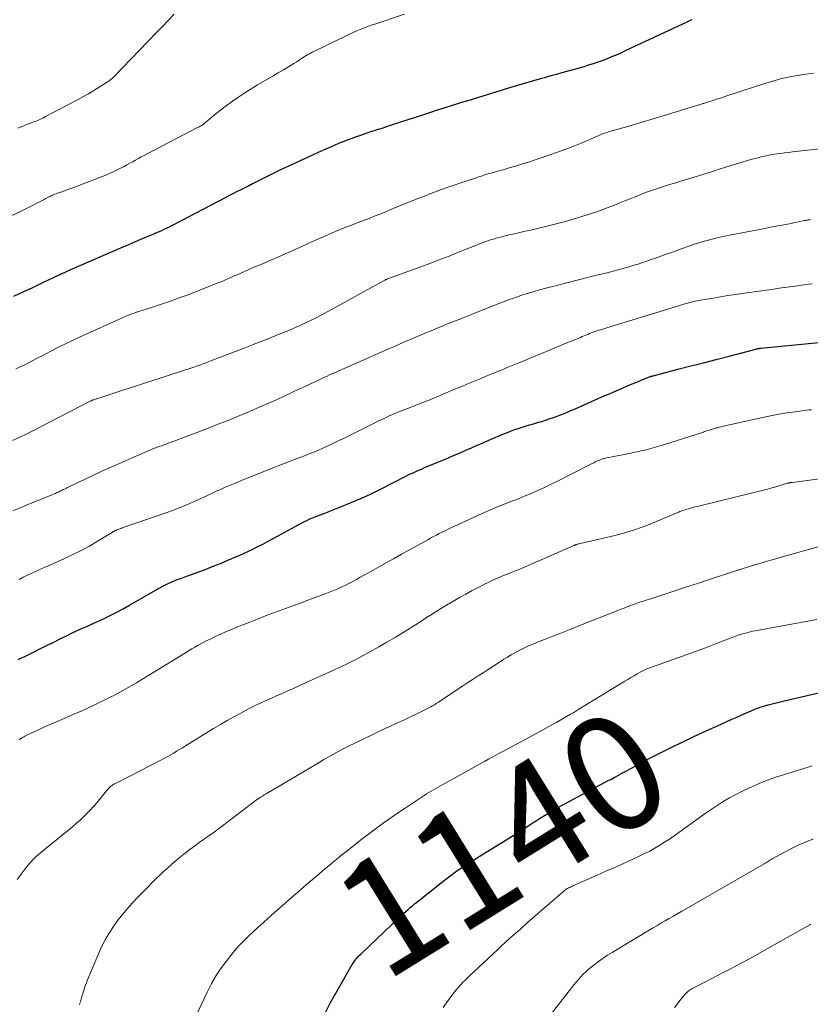
# Model space of a CAD drawing. Units: feet. Extents: x 1925000 to 1930005, y 560000 to 565000.
# Drawn here: x 1925237 to 1925374, y 560326 to 560497 of the extents above; entities that cross this region are included whole.
import ezdxf
from ezdxf.enums import TextEntityAlignment as Align

# ---------------------------------------------------------------- set-up
doc = ezdxf.new("R2010")
doc.units = ezdxf.units.FT
doc.header["$LTSCALE"] = 100
doc.header["$MEASUREMENT"] = 0
for name, color, linetype, lineweight in [('CONTOUR INDEX', 32, 'Continuous', 25), ('CONTOUR INDEX LABEL', 7, 'Continuous', 15), ('CONTOUR INTERMEDIATE', 40, 'Continuous', 15)]:
    doc.layers.add(name, color=color, linetype=linetype, lineweight=lineweight)
doc.styles.add('slant', font='romans.shx', dxfattribs={"oblique": 14.999978})

msp = doc.modelspace()

# ---------------------------------------------------------------- linework, layer by layer
at = {"layer": 'CONTOUR INDEX', "flags": 128}
for points, elevation in [([(1925235.56, 560449.07), (1925237.2, 560449.83), (1925238.84, 560450.6), (1925240.47, 560451.38), (1925243.63, 560452.9), (1925243.68, 560452.92), (1925243.74, 560452.94), (1925243.79, 560452.97), (1925243.84, 560452.99), (1925243.89, 560453.01), (1925243.94, 560453.04), (1925243.99, 560453.06), (1925244.04, 560453.08), (1925244.44, 560453.26), (1925244.69, 560453.37), (1925244.94, 560453.47), (1925245.19, 560453.58), (1925245.44, 560453.69), (1925254.49, 560457.63), (1925255.51, 560458.07), (1925256.54, 560458.51), (1925257.56, 560458.94), (1925258.58, 560459.37), (1925259.73, 560459.85), (1925260.18, 560460.04), (1925260.63, 560460.23), (1925261.08, 560460.44), (1925261.52, 560460.64), (1925261.97, 560460.85), (1925262.41, 560461.06), (1925262.85, 560461.28), (1925263.28, 560461.51), (1925272.37, 560466.24), (1925272.99, 560466.57), (1925273.62, 560466.89), (1925274.24, 560467.21), (1925274.87, 560467.54), (1925275.79, 560468.01), (1925275.96, 560468.09), (1925276.12, 560468.18), (1925276.29, 560468.26), (1925276.45, 560468.35), (1925276.62, 560468.43), (1925276.78, 560468.52), (1925276.94, 560468.6), (1925277.11, 560468.69), (1925278.84, 560469.57), (1925279.88, 560470.09), (1925280.92, 560470.6), (1925281.96, 560471.09), (1925283.01, 560471.58), (1925288.89, 560474.27), (1925289.64, 560474.61), (1925290.4, 560474.94), (1925291.15, 560475.27), (1925291.91, 560475.59), (1925292.67, 560475.9), (1925293.44, 560476.2), (1925294.21, 560476.49), (1925294.98, 560476.77), (1925295.54, 560476.97), (1925296.18, 560477.19), (1925296.83, 560477.41), (1925297.47, 560477.62), (1925298.12, 560477.83), (1925298.77, 560478.04), (1925299.43, 560478.24), (1925300.07, 560478.45), (1925300.72, 560478.66), (1925304.27, 560479.81), (1925305.47, 560480.2), (1925306.67, 560480.59), (1925307.86, 560480.98), (1925309.06, 560481.37), (1925309.28, 560481.44), (1925310.37, 560481.79), (1925311.46, 560482.14), (1925312.56, 560482.48), (1925313.65, 560482.82), (1925314.73, 560483.15), (1925315.29, 560483.32), (1925315.85, 560483.49), (1925316.4, 560483.66), (1925316.96, 560483.83), (1925317.52, 560484), (1925318.07, 560484.17), (1925318.63, 560484.34), (1925319.19, 560484.51), (1925321.6, 560485.25), (1925322.98, 560485.66), (1925324.36, 560486.08), (1925325.75, 560486.48), (1925327.13, 560486.88), (1925327.63, 560487.02), (1925328.77, 560487.34), (1925329.91, 560487.66), (1925331.04, 560487.98), (1925332.18, 560488.3), (1925333.24, 560488.59), (1925333.85, 560488.76), (1925334.46, 560488.93), (1925335.06, 560489.12), (1925335.67, 560489.3), (1925336.27, 560489.5), (1925336.87, 560489.7), (1925337.47, 560489.92), (1925338.06, 560490.14), (1925338.49, 560490.31), (1925339.29, 560490.63), (1925340.08, 560490.96), (1925340.87, 560491.31), (1925341.66, 560491.67), (1925352.45, 560496.74), (1925352.81, 560496.92), (1925353.18, 560497.09)], 1100), ([(1925236.28, 560386.05), (1925236.67, 560386.23), (1925237.05, 560386.42), (1925237.44, 560386.6), (1925238.94, 560387.35), (1925240.08, 560387.91), (1925241.21, 560388.47), (1925242.35, 560389.03), (1925243.48, 560389.59), (1925245.05, 560390.37), (1925245.67, 560390.67), (1925246.3, 560390.97), (1925246.93, 560391.25), (1925247.56, 560391.53), (1925248.19, 560391.81), (1925248.82, 560392.09), (1925249.45, 560392.37), (1925250.08, 560392.66), (1925251.12, 560393.14), (1925252.27, 560393.68), (1925253.4, 560394.25), (1925254.51, 560394.85), (1925255.62, 560395.46), (1925260.63, 560398.35), (1925260.99, 560398.56), (1925261.35, 560398.76), (1925261.72, 560398.95), (1925262.08, 560399.14), (1925262.46, 560399.32), (1925262.83, 560399.49), (1925263.22, 560399.65), (1925263.6, 560399.8), (1925263.95, 560399.93), (1925264.52, 560400.14), (1925265.08, 560400.35), (1925265.65, 560400.55), (1925266.21, 560400.76), (1925267.62, 560401.27), (1925268.89, 560401.74), (1925270.15, 560402.23), (1925271.4, 560402.74), (1925272.65, 560403.27), (1925274.37, 560404.01), (1925275.25, 560404.4), (1925276.13, 560404.8), (1925276.99, 560405.22), (1925277.85, 560405.65), (1925278.71, 560406.09), (1925279.56, 560406.54), (1925280.41, 560406.99), (1925281.26, 560407.45), (1925284.44, 560409.19), (1925284.82, 560409.4), (1925285.2, 560409.61), (1925285.59, 560409.81), (1925285.98, 560410.01), (1925286.37, 560410.2), (1925286.76, 560410.38), (1925287.16, 560410.56), (1925287.57, 560410.72), (1925287.67, 560410.76), (1925288.12, 560410.94), (1925288.57, 560411.12), (1925289.03, 560411.3), (1925289.49, 560411.47), (1925292.38, 560412.59), (1925294.08, 560413.28), (1925295.75, 560413.99), (1925297.41, 560414.76), (1925299.05, 560415.56), (1925301.42, 560416.76), (1925301.86, 560416.99), (1925302.31, 560417.22), (1925302.75, 560417.45), (1925303.19, 560417.68), (1925303.23, 560417.7), (1925303.66, 560417.92), (1925304.08, 560418.13), (1925304.51, 560418.33), (1925304.94, 560418.52), (1925305.37, 560418.72), (1925305.81, 560418.9), (1925306.24, 560419.09), (1925306.68, 560419.28), (1925309.94, 560420.65), (1925310.94, 560421.07), (1925311.94, 560421.5), (1925312.94, 560421.93), (1925313.94, 560422.36), (1925314.93, 560422.79), (1925315.93, 560423.22), (1925316.93, 560423.65), (1925317.93, 560424.08), (1925320.66, 560425.24), (1925321.19, 560425.46), (1925321.72, 560425.67), (1925322.26, 560425.88), (1925322.8, 560426.07), (1925322.84, 560426.08), (1925323.37, 560426.26), (1925323.9, 560426.43), (1925324.43, 560426.59), (1925324.97, 560426.74), (1925325.5, 560426.89), (1925326.04, 560427.05), (1925326.57, 560427.21), (1925327.1, 560427.37), (1925327.94, 560427.64), (1925328.55, 560427.84), (1925329.17, 560428.05), (1925329.77, 560428.27), (1925330.38, 560428.5), (1925330.98, 560428.74), (1925331.58, 560428.99), (1925332.17, 560429.24), (1925332.77, 560429.5), (1925338.07, 560431.83), (1925338.86, 560432.17), (1925339.64, 560432.51), (1925340.43, 560432.86), (1925341.21, 560433.2), (1925342, 560433.53), (1925342.79, 560433.86), (1925343.58, 560434.19), (1925344.38, 560434.51), (1925345.92, 560435.12), (1925345.98, 560435.14), (1925346.04, 560435.16), (1925346.11, 560435.19), (1925346.17, 560435.21), (1925346.24, 560435.23), (1925346.3, 560435.25), (1925346.37, 560435.27), (1925346.44, 560435.28), (1925350.73, 560436.4), (1925352.95, 560436.97), (1925355.17, 560437.54), (1925357.38, 560438.12), (1925359.6, 560438.7), (1925364.26, 560439.91), (1925364.36, 560439.94), (1925364.47, 560439.96), (1925364.58, 560439.99), (1925364.69, 560440.01), (1925364.8, 560440.02), (1925364.91, 560440.04), (1925365.02, 560440.05), (1925365.13, 560440.06), (1925375.19, 560441.05)], 1120), ([(1925289.44, 560324.52), (1925290.5, 560326.55), (1925291.61, 560328.57), (1925294.26, 560333.17), (1925294.41, 560333.42), (1925294.57, 560333.66), (1925294.74, 560333.9), (1925294.92, 560334.12), (1925295.11, 560334.34), (1925295.3, 560334.56), (1925295.51, 560334.77), (1925295.71, 560334.97), (1925302.47, 560341.38), (1925302.83, 560341.72), (1925303.19, 560342.05), (1925303.56, 560342.38), (1925303.93, 560342.71), (1925304.3, 560343.03), (1925304.68, 560343.35), (1925305.06, 560343.66), (1925305.45, 560343.97), (1925309.98, 560347.57), (1925310.7, 560348.13), (1925311.43, 560348.68), (1925312.17, 560349.21), (1925312.92, 560349.73), (1925313.68, 560350.24), (1925314.44, 560350.74), (1925315.22, 560351.23), (1925315.99, 560351.71), (1925319.55, 560353.9), (1925320.76, 560354.65), (1925321.97, 560355.4), (1925323.16, 560356.17), (1925324.36, 560356.95), (1925325.64, 560357.78), (1925326.19, 560358.14), (1925326.74, 560358.5), (1925327.3, 560358.84), (1925327.86, 560359.19), (1925328.43, 560359.53), (1925329, 560359.86), (1925329.57, 560360.18), (1925330.15, 560360.5), (1925338.76, 560365.12), (1925339.07, 560365.28), (1925339.38, 560365.45), (1925339.69, 560365.62), (1925340.01, 560365.79), (1925340.45, 560366.03), (1925340.54, 560366.08), (1925340.63, 560366.13), (1925340.72, 560366.18), (1925340.81, 560366.23), (1925340.89, 560366.28), (1925340.98, 560366.33), (1925341.07, 560366.38), (1925341.16, 560366.42), (1925343.94, 560367.93), (1925345.42, 560368.72), (1925346.92, 560369.5), (1925348.42, 560370.25), (1925349.93, 560370.99), (1925350.14, 560371.1), (1925351.76, 560371.87), (1925353.39, 560372.64), (1925355.02, 560373.4), (1925356.66, 560374.15), (1925358.23, 560374.86), (1925359.09, 560375.25), (1925359.96, 560375.64), (1925360.82, 560376.03), (1925361.68, 560376.42), (1925362.64, 560376.84), (1925363.02, 560377.01), (1925363.41, 560377.18), (1925363.81, 560377.34), (1925364.2, 560377.5), (1925364.6, 560377.65), (1925365, 560377.79), (1925365.41, 560377.91), (1925365.81, 560378.03), (1925366.37, 560378.19), (1925367.06, 560378.38), (1925367.75, 560378.56), (1925368.45, 560378.73), (1925369.14, 560378.9), (1925376.92, 560380.71)], 1140)]:
    msp.add_lwpolyline(points, dxfattribs=dict(at, elevation=elevation))
at = {"layer": 'CONTOUR INTERMEDIATE', "flags": 128}
for points, elevation in [([(1925235.2, 560463.05), (1925236.6, 560463.73), (1925238, 560464.43), (1925240.35, 560465.6), (1925240.57, 560465.71), (1925240.79, 560465.83), (1925241.01, 560465.94), (1925241.22, 560466.06), (1925241.44, 560466.17), (1925241.66, 560466.29), (1925241.88, 560466.4), (1925242.1, 560466.51), (1925242.14, 560466.53), (1925242.39, 560466.64), (1925242.63, 560466.75), (1925242.88, 560466.84), (1925243.14, 560466.94), (1925244.03, 560467.25), (1925244.72, 560467.5), (1925245.42, 560467.75), (1925246.11, 560468), (1925246.81, 560468.26), (1925250.32, 560469.59), (1925251.24, 560469.96), (1925252.14, 560470.35), (1925253.04, 560470.76), (1925253.93, 560471.2), (1925254.68, 560471.59), (1925255.18, 560471.85), (1925255.68, 560472.12), (1925256.18, 560472.39), (1925256.67, 560472.67), (1925257.17, 560472.95), (1925257.66, 560473.22), (1925258.16, 560473.49), (1925258.66, 560473.75), (1925267.28, 560478.25), (1925267.43, 560478.32), (1925267.57, 560478.4), (1925267.72, 560478.47), (1925267.86, 560478.55), (1925268.03, 560478.63), (1925268.09, 560478.67), (1925268.15, 560478.7), (1925268.2, 560478.73), (1925268.26, 560478.77), (1925268.31, 560478.81), (1925268.37, 560478.85), (1925268.42, 560478.89), (1925268.47, 560478.93), (1925269.88, 560480.12), (1925270.64, 560480.75), (1925271.41, 560481.36), (1925272.2, 560481.96), (1925272.99, 560482.54), (1925273.49, 560482.9), (1925274.56, 560483.64), (1925275.63, 560484.36), (1925276.73, 560485.04), (1925277.84, 560485.71), (1925278.63, 560486.17), (1925279.55, 560486.71), (1925280.47, 560487.25), (1925281.39, 560487.79), (1925282.31, 560488.34), (1925283.2, 560488.87), (1925283.68, 560489.16), (1925284.14, 560489.45), (1925284.61, 560489.74), (1925285.07, 560490.05), (1925285.45, 560490.3), (1925285.72, 560490.48), (1925285.99, 560490.65), (1925286.27, 560490.82), (1925286.54, 560490.98), (1925286.82, 560491.14), (1925287.11, 560491.29), (1925287.39, 560491.44), (1925287.68, 560491.59), (1925293.17, 560494.25), (1925293.78, 560494.54), (1925294.4, 560494.82), (1925295.02, 560495.09), (1925295.64, 560495.34), (1925296.27, 560495.59), (1925296.9, 560495.83), (1925297.53, 560496.06), (1925298.17, 560496.27), (1925303.31, 560497.97)], 1096), ([(1925236.23, 560478.2), (1925236.79, 560478.44), (1925236.86, 560478.47), (1925237.39, 560478.68), (1925237.92, 560478.89), (1925238.46, 560479.1), (1925238.99, 560479.3), (1925239.52, 560479.51), (1925240.04, 560479.73), (1925240.56, 560479.98), (1925241.06, 560480.23), (1925246.57, 560483.14), (1925247.54, 560483.66), (1925248.49, 560484.2), (1925249.43, 560484.76), (1925250.36, 560485.33), (1925251.93, 560486.34), (1925252.07, 560486.43), (1925252.2, 560486.52), (1925252.33, 560486.62), (1925252.46, 560486.72), (1925252.58, 560486.83), (1925252.7, 560486.94), (1925252.82, 560487.05), (1925252.93, 560487.17), (1925260.31, 560494.83), (1925261.33, 560495.88), (1925262.35, 560496.93), (1925263.38, 560497.99)], 1092), ([(1925235.9, 560436.45), (1925236.68, 560436.81), (1925237.44, 560437.19), (1925238.21, 560437.57), (1925238.97, 560437.97), (1925239.72, 560438.36), (1925240.48, 560438.76), (1925241.24, 560439.16), (1925242.1, 560439.61), (1925243.29, 560440.23), (1925244.49, 560440.83), (1925245.7, 560441.4), (1925246.92, 560441.96), (1925254.66, 560445.43), (1925254.91, 560445.54), (1925255.16, 560445.65), (1925255.42, 560445.76), (1925255.67, 560445.86), (1925255.93, 560445.97), (1925256.19, 560446.07), (1925256.45, 560446.16), (1925256.71, 560446.25), (1925256.78, 560446.28), (1925257.08, 560446.38), (1925257.38, 560446.48), (1925257.68, 560446.58), (1925257.98, 560446.67), (1925260.15, 560447.35), (1925261.52, 560447.8), (1925262.89, 560448.27), (1925264.25, 560448.77), (1925265.61, 560449.28), (1925271.27, 560451.51), (1925271.78, 560451.71), (1925272.28, 560451.92), (1925272.78, 560452.14), (1925273.28, 560452.36), (1925273.78, 560452.59), (1925274.28, 560452.81), (1925274.78, 560453.03), (1925275.27, 560453.26), (1925275.55, 560453.38), (1925276.18, 560453.66), (1925276.82, 560453.94), (1925277.46, 560454.21), (1925278.1, 560454.48), (1925279.09, 560454.89), (1925280.22, 560455.37), (1925281.35, 560455.85), (1925282.48, 560456.35), (1925283.6, 560456.85), (1925286.38, 560458.11), (1925287.34, 560458.54), (1925288.3, 560458.97), (1925289.26, 560459.4), (1925290.22, 560459.83), (1925291.18, 560460.25), (1925292.15, 560460.66), (1925293.13, 560461.04), (1925294.12, 560461.41), (1925295.12, 560461.78), (1925295.91, 560462.08), (1925296.69, 560462.37), (1925297.47, 560462.68), (1925298.24, 560462.99), (1925299.01, 560463.31), (1925299.79, 560463.62), (1925300.56, 560463.94), (1925301.33, 560464.26), (1925302.74, 560464.84), (1925303.75, 560465.25), (1925304.76, 560465.65), (1925305.77, 560466.05), (1925306.78, 560466.45), (1925307.87, 560466.86), (1925308.34, 560467.04), (1925308.81, 560467.22), (1925309.28, 560467.4), (1925309.75, 560467.58), (1925310.08, 560467.7), (1925310.39, 560467.82), (1925310.7, 560467.93), (1925311.01, 560468.04), (1925311.32, 560468.14), (1925311.63, 560468.24), (1925311.95, 560468.35), (1925312.26, 560468.45), (1925312.57, 560468.56), (1925315.06, 560469.39), (1925315.6, 560469.57), (1925316.15, 560469.75), (1925316.69, 560469.92), (1925317.24, 560470.1), (1925317.79, 560470.27), (1925318.34, 560470.43), (1925318.89, 560470.59), (1925319.44, 560470.74), (1925320.44, 560471.02), (1925321.49, 560471.32), (1925322.54, 560471.62), (1925323.58, 560471.95), (1925324.62, 560472.28), (1925328.33, 560473.51), (1925329.82, 560474.03), (1925331.31, 560474.57), (1925332.77, 560475.15), (1925334.23, 560475.76), (1925336.63, 560476.8), (1925336.89, 560476.91), (1925337.14, 560477.01), (1925337.39, 560477.11), (1925337.64, 560477.21), (1925337.9, 560477.31), (1925338.15, 560477.4), (1925338.41, 560477.48), (1925338.67, 560477.56), (1925342.63, 560478.71), (1925344.54, 560479.27), (1925346.45, 560479.84), (1925348.36, 560480.41), (1925350.26, 560481), (1925353.01, 560481.85), (1925353.54, 560482.01), (1925354.06, 560482.17), (1925354.59, 560482.33), (1925355.12, 560482.5), (1925355.2, 560482.52), (1925355.68, 560482.67), (1925356.16, 560482.83), (1925356.65, 560482.98), (1925357.13, 560483.14), (1925357.61, 560483.29), (1925358.09, 560483.45), (1925358.58, 560483.61), (1925359.06, 560483.77), (1925366, 560486.05), (1925367.34, 560486.45), (1925368.69, 560486.81), (1925370.07, 560487.11), (1925371.45, 560487.36), (1925372.48, 560487.52), (1925373.36, 560487.64), (1925374.23, 560487.73)], 1104), ([(1925235.32, 560424.06), (1925236.58, 560424.63), (1925237.83, 560425.22), (1925239.07, 560425.83), (1925240.3, 560426.46), (1925248.67, 560430.8), (1925248.77, 560430.85), (1925248.86, 560430.89), (1925248.95, 560430.94), (1925249.05, 560430.98), (1925249.14, 560431.02), (1925249.24, 560431.06), (1925249.34, 560431.09), (1925249.44, 560431.13), (1925249.53, 560431.16), (1925249.67, 560431.2), (1925249.82, 560431.25), (1925249.96, 560431.3), (1925250.11, 560431.35), (1925254.61, 560432.81), (1925256.66, 560433.48), (1925258.72, 560434.15), (1925260.77, 560434.82), (1925262.82, 560435.49), (1925266.26, 560436.62), (1925266.59, 560436.73), (1925266.92, 560436.84), (1925267.25, 560436.96), (1925267.57, 560437.07), (1925267.9, 560437.19), (1925268.22, 560437.3), (1925268.55, 560437.42), (1925268.87, 560437.54), (1925269.28, 560437.7), (1925269.81, 560437.9), (1925270.34, 560438.1), (1925270.87, 560438.3), (1925271.39, 560438.5), (1925275.3, 560440), (1925276.8, 560440.58), (1925278.29, 560441.16), (1925279.78, 560441.75), (1925281.27, 560442.35), (1925282.2, 560442.72), (1925283.22, 560443.14), (1925284.23, 560443.57), (1925285.23, 560444.02), (1925286.23, 560444.49), (1925287.22, 560444.97), (1925288.2, 560445.46), (1925289.17, 560445.97), (1925290.14, 560446.49), (1925299.92, 560451.85), (1925299.98, 560451.89), (1925300.04, 560451.92), (1925300.1, 560451.95), (1925300.16, 560451.98), (1925300.23, 560452.01), (1925300.29, 560452.04), (1925300.35, 560452.07), (1925300.42, 560452.09), (1925300.65, 560452.18), (1925300.83, 560452.25), (1925301.01, 560452.31), (1925301.19, 560452.38), (1925301.37, 560452.44), (1925305.32, 560453.87), (1925307.24, 560454.58), (1925309.16, 560455.3), (1925311.07, 560456.04), (1925312.97, 560456.8), (1925315.82, 560457.94), (1925316.3, 560458.13), (1925316.78, 560458.31), (1925317.27, 560458.49), (1925317.75, 560458.66), (1925318.24, 560458.83), (1925318.73, 560458.98), (1925319.23, 560459.12), (1925319.73, 560459.25), (1925320.56, 560459.46), (1925321.48, 560459.69), (1925322.4, 560459.91), (1925323.33, 560460.12), (1925324.25, 560460.33), (1925325.2, 560460.54), (1925326.6, 560460.87), (1925327.99, 560461.2), (1925329.38, 560461.56), (1925330.77, 560461.92), (1925331.66, 560462.17), (1925333.33, 560462.65), (1925335, 560463.17), (1925336.65, 560463.73), (1925338.29, 560464.33), (1925339.75, 560464.89), (1925340.65, 560465.24), (1925341.54, 560465.59), (1925342.43, 560465.96), (1925343.32, 560466.32), (1925343.75, 560466.5), (1925344.43, 560466.78), (1925345.1, 560467.04), (1925345.79, 560467.29), (1925346.48, 560467.53), (1925347.17, 560467.76), (1925347.86, 560467.99), (1925348.55, 560468.2), (1925349.25, 560468.42), (1925350.2, 560468.7), (1925351.38, 560469.06), (1925352.55, 560469.41), (1925353.72, 560469.78), (1925354.89, 560470.15), (1925355.39, 560470.31), (1925356.72, 560470.73), (1925358.05, 560471.15), (1925359.38, 560471.56), (1925360.72, 560471.98), (1925361.86, 560472.33), (1925362.62, 560472.56), (1925363.39, 560472.78), (1925364.16, 560472.98), (1925364.94, 560473.17), (1925365.14, 560473.22), (1925365.81, 560473.37), (1925366.49, 560473.51), (1925367.18, 560473.63), (1925367.86, 560473.74), (1925368.55, 560473.84), (1925369.24, 560473.93), (1925369.93, 560474.02), (1925370.62, 560474.1), (1925383.29, 560475.52)], 1108), ([(1925235.4, 560411.84), (1925237.37, 560412.68), (1925237.99, 560412.94), (1925238.62, 560413.2), (1925239.25, 560413.45), (1925239.88, 560413.7), (1925240.23, 560413.83), (1925240.68, 560414.02), (1925241.14, 560414.2), (1925241.6, 560414.39), (1925242.05, 560414.58), (1925242.56, 560414.79), (1925242.76, 560414.87), (1925242.96, 560414.96), (1925243.16, 560415.05), (1925243.35, 560415.15), (1925243.55, 560415.24), (1925243.74, 560415.34), (1925243.94, 560415.43), (1925244.13, 560415.53), (1925244.2, 560415.56), (1925244.43, 560415.67), (1925244.66, 560415.78), (1925244.89, 560415.89), (1925245.12, 560416), (1925248.93, 560417.82), (1925250.71, 560418.65), (1925252.49, 560419.46), (1925254.28, 560420.26), (1925256.07, 560421.05), (1925258.75, 560422.21), (1925259.21, 560422.4), (1925259.67, 560422.59), (1925260.14, 560422.77), (1925260.61, 560422.95), (1925260.76, 560423), (1925261.15, 560423.14), (1925261.55, 560423.29), (1925261.95, 560423.43), (1925262.34, 560423.57), (1925262.74, 560423.71), (1925263.13, 560423.86), (1925263.53, 560424), (1925263.92, 560424.15), (1925268.69, 560425.97), (1925269.98, 560426.46), (1925271.27, 560426.97), (1925272.56, 560427.48), (1925273.84, 560427.99), (1925273.96, 560428.04), (1925275.18, 560428.54), (1925276.4, 560429.05), (1925277.61, 560429.57), (1925278.82, 560430.1), (1925280.03, 560430.64), (1925281.23, 560431.18), (1925282.43, 560431.73), (1925283.63, 560432.29), (1925285.22, 560433.04), (1925286.06, 560433.43), (1925286.91, 560433.83), (1925287.76, 560434.23), (1925288.6, 560434.62), (1925289.45, 560435.02), (1925289.88, 560435.21), (1925290.3, 560435.41), (1925290.72, 560435.6), (1925291.15, 560435.79), (1925291.57, 560435.98), (1925292, 560436.17), (1925292.42, 560436.36), (1925292.85, 560436.55), (1925298.23, 560438.91), (1925299.89, 560439.63), (1925301.55, 560440.36), (1925303.21, 560441.08), (1925304.88, 560441.79), (1925307.31, 560442.83), (1925307.76, 560443.02), (1925308.21, 560443.21), (1925308.67, 560443.4), (1925309.12, 560443.59), (1925309.58, 560443.77), (1925310.03, 560443.96), (1925310.49, 560444.14), (1925310.94, 560444.33), (1925311.41, 560444.51), (1925312.09, 560444.78), (1925312.78, 560445.06), (1925313.47, 560445.33), (1925314.16, 560445.6), (1925319.24, 560447.61), (1925320.29, 560448.02), (1925321.35, 560448.42), (1925322.42, 560448.8), (1925323.49, 560449.17), (1925324.56, 560449.53), (1925325.64, 560449.86), (1925326.73, 560450.17), (1925327.83, 560450.47), (1925330.39, 560451.13), (1925331.94, 560451.53), (1925333.5, 560451.93), (1925335.06, 560452.31), (1925336.62, 560452.7), (1925338.44, 560453.15), (1925339.09, 560453.31), (1925339.73, 560453.47), (1925340.38, 560453.65), (1925341.02, 560453.82), (1925341.66, 560454), (1925342.3, 560454.19), (1925342.93, 560454.39), (1925343.57, 560454.58), (1925343.83, 560454.66), (1925344.59, 560454.91), (1925345.35, 560455.16), (1925346.1, 560455.42), (1925346.86, 560455.69), (1925347.74, 560456), (1925348.68, 560456.34), (1925349.62, 560456.68), (1925350.56, 560457.03), (1925351.49, 560457.37), (1925352.43, 560457.71), (1925353.37, 560458.03), (1925354.33, 560458.32), (1925355.28, 560458.6), (1925355.56, 560458.67), (1925356.66, 560458.96), (1925357.76, 560459.23), (1925358.87, 560459.48), (1925359.99, 560459.71), (1925360.87, 560459.88), (1925362.43, 560460.18), (1925363.98, 560460.48), (1925365.54, 560460.78), (1925367.1, 560461.08), (1925369.12, 560461.46), (1925369.75, 560461.58), (1925370.39, 560461.71), (1925371.02, 560461.84), (1925371.65, 560461.97), (1925372.64, 560462.18), (1925372.78, 560462.2), (1925372.92, 560462.23), (1925373.05, 560462.26), (1925373.19, 560462.28), (1925373.33, 560462.3), (1925373.47, 560462.32), (1925373.61, 560462.34), (1925373.75, 560462.36)], 1112), ([(1925236.45, 560399.94), (1925237.18, 560400.33), (1925237.92, 560400.7), (1925238.67, 560401.05), (1925239.42, 560401.38), (1925240.18, 560401.72), (1925240.93, 560402.06), (1925241.69, 560402.39), (1925244.35, 560403.57), (1925245.81, 560404.25), (1925247.25, 560404.97), (1925248.66, 560405.74), (1925250.05, 560406.56), (1925252.61, 560408.12), (1925252.71, 560408.18), (1925252.81, 560408.24), (1925252.91, 560408.3), (1925253.01, 560408.35), (1925253.11, 560408.41), (1925253.22, 560408.46), (1925253.33, 560408.51), (1925253.44, 560408.55), (1925253.59, 560408.61), (1925253.77, 560408.68), (1925253.96, 560408.75), (1925254.15, 560408.81), (1925254.33, 560408.88), (1925262.25, 560411.62), (1925263.54, 560412.09), (1925264.83, 560412.59), (1925266.09, 560413.13), (1925267.35, 560413.69), (1925269.14, 560414.53), (1925269.49, 560414.7), (1925269.85, 560414.86), (1925270.2, 560415.03), (1925270.55, 560415.2), (1925270.91, 560415.36), (1925271.26, 560415.52), (1925271.62, 560415.67), (1925271.98, 560415.83), (1925272.52, 560416.05), (1925273.15, 560416.31), (1925273.78, 560416.57), (1925274.41, 560416.83), (1925275.04, 560417.09), (1925280.37, 560419.25), (1925281.4, 560419.67), (1925282.44, 560420.08), (1925283.48, 560420.47), (1925284.52, 560420.87), (1925285.31, 560421.16), (1925285.96, 560421.4), (1925286.6, 560421.65), (1925287.24, 560421.9), (1925287.88, 560422.16), (1925288.51, 560422.42), (1925289.14, 560422.7), (1925289.77, 560422.98), (1925290.39, 560423.27), (1925291.47, 560423.8), (1925292.62, 560424.36), (1925293.78, 560424.92), (1925294.94, 560425.49), (1925296.09, 560426.07), (1925298.61, 560427.32), (1925299.26, 560427.64), (1925299.9, 560427.94), (1925300.55, 560428.24), (1925301.21, 560428.54), (1925301.86, 560428.82), (1925302.52, 560429.1), (1925303.19, 560429.36), (1925303.85, 560429.62), (1925305.05, 560430.08), (1925305.41, 560430.22), (1925305.77, 560430.36), (1925306.13, 560430.5), (1925306.49, 560430.64), (1925306.85, 560430.78), (1925307.21, 560430.92), (1925307.56, 560431.06), (1925307.92, 560431.21), (1925308.08, 560431.28), (1925308.52, 560431.45), (1925308.95, 560431.64), (1925309.39, 560431.82), (1925309.83, 560432), (1925312.35, 560433.06), (1925313.23, 560433.42), (1925314.1, 560433.79), (1925314.98, 560434.16), (1925315.85, 560434.52), (1925316.73, 560434.88), (1925317.6, 560435.25), (1925318.48, 560435.61), (1925319.35, 560435.97), (1925320.23, 560436.33), (1925321.1, 560436.69), (1925321.97, 560437.05), (1925322.85, 560437.41), (1925323.59, 560437.72), (1925324.84, 560438.23), (1925326.08, 560438.75), (1925327.33, 560439.26), (1925328.58, 560439.78), (1925331.49, 560440.98), (1925331.94, 560441.16), (1925332.38, 560441.34), (1925332.82, 560441.52), (1925333.27, 560441.7), (1925333.53, 560441.81), (1925333.84, 560441.94), (1925334.15, 560442.07), (1925334.46, 560442.2), (1925334.77, 560442.33), (1925335.08, 560442.46), (1925335.39, 560442.58), (1925335.7, 560442.71), (1925336.02, 560442.82), (1925336.35, 560442.94), (1925336.68, 560443.06), (1925337, 560443.16), (1925337.33, 560443.27), (1925340.08, 560444.1), (1925341.78, 560444.63), (1925343.48, 560445.15), (1925345.18, 560445.67), (1925346.88, 560446.19), (1925351.73, 560447.68), (1925351.95, 560447.74), (1925352.16, 560447.81), (1925352.38, 560447.87), (1925352.6, 560447.93), (1925352.82, 560447.99), (1925353.04, 560448.05), (1925353.26, 560448.1), (1925353.48, 560448.15), (1925353.7, 560448.2), (1925354.04, 560448.27), (1925354.38, 560448.33), (1925354.71, 560448.39), (1925355.05, 560448.45), (1925356.88, 560448.76), (1925358.13, 560448.97), (1925359.38, 560449.17), (1925360.64, 560449.36), (1925361.89, 560449.54), (1925367.33, 560450.31), (1925368.72, 560450.5), (1925370.12, 560450.7), (1925371.51, 560450.89), (1925372.91, 560451.08), (1925374.07, 560451.24)], 1116), ([(1925236.47, 560372.12), (1925236.66, 560372.27), (1925236.86, 560372.4), (1925237.06, 560372.54), (1925237.27, 560372.66), (1925237.48, 560372.78), (1925237.69, 560372.89), (1925237.91, 560373), (1925239.06, 560373.53), (1925239.85, 560373.89), (1925240.65, 560374.25), (1925241.45, 560374.61), (1925242.25, 560374.96), (1925244.7, 560376.01), (1925245.96, 560376.56), (1925247.21, 560377.11), (1925248.45, 560377.69), (1925249.7, 560378.27), (1925250.24, 560378.52), (1925251.2, 560378.99), (1925252.16, 560379.47), (1925253.11, 560379.96), (1925254.06, 560380.46), (1925255, 560380.97), (1925255.93, 560381.5), (1925256.85, 560382.04), (1925257.77, 560382.6), (1925264.55, 560386.78), (1925265.02, 560387.07), (1925265.49, 560387.36), (1925265.97, 560387.65), (1925266.44, 560387.93), (1925266.92, 560388.22), (1925267.4, 560388.49), (1925267.89, 560388.75), (1925268.38, 560389.01), (1925268.93, 560389.28), (1925269.7, 560389.66), (1925270.48, 560390.03), (1925271.26, 560390.39), (1925272.05, 560390.74), (1925272.45, 560390.91), (1925273.45, 560391.34), (1925274.45, 560391.76), (1925275.45, 560392.16), (1925276.46, 560392.56), (1925277.52, 560392.97), (1925278.8, 560393.47), (1925280.09, 560393.96), (1925281.37, 560394.44), (1925282.66, 560394.92), (1925283.96, 560395.39), (1925285.25, 560395.86), (1925286.54, 560396.34), (1925287.83, 560396.82), (1925289.57, 560397.46), (1925290.15, 560397.69), (1925290.73, 560397.91), (1925291.3, 560398.15), (1925291.88, 560398.4), (1925292.44, 560398.65), (1925293.01, 560398.92), (1925293.56, 560399.2), (1925294.11, 560399.49), (1925294.33, 560399.6), (1925294.98, 560399.96), (1925295.64, 560400.32), (1925296.29, 560400.68), (1925296.94, 560401.04), (1925300.02, 560402.78), (1925301.4, 560403.55), (1925302.79, 560404.32), (1925304.17, 560405.09), (1925305.56, 560405.85), (1925307.35, 560406.83), (1925307.84, 560407.1), (1925308.34, 560407.37), (1925308.84, 560407.63), (1925309.34, 560407.89), (1925309.85, 560408.15), (1925310.35, 560408.4), (1925310.86, 560408.65), (1925311.37, 560408.89), (1925314.51, 560410.36), (1925315.4, 560410.77), (1925316.28, 560411.17), (1925317.17, 560411.57), (1925318.06, 560411.95), (1925318.4, 560412.1), (1925319.13, 560412.4), (1925319.86, 560412.7), (1925320.59, 560412.99), (1925321.32, 560413.27), (1925322.05, 560413.56), (1925322.79, 560413.84), (1925323.52, 560414.14), (1925324.24, 560414.44), (1925325.14, 560414.82), (1925326.3, 560415.32), (1925327.46, 560415.84), (1925328.61, 560416.39), (1925329.75, 560416.96), (1925335.87, 560420.08), (1925336.12, 560420.2), (1925336.37, 560420.33), (1925336.63, 560420.44), (1925336.88, 560420.56), (1925337.14, 560420.66), (1925337.4, 560420.76), (1925337.67, 560420.84), (1925337.93, 560420.91), (1925338.04, 560420.94), (1925338.37, 560421.02), (1925338.69, 560421.09), (1925339.02, 560421.16), (1925339.35, 560421.23), (1925341.97, 560421.73), (1925343.6, 560422.07), (1925345.22, 560422.45), (1925346.82, 560422.89), (1925348.42, 560423.36), (1925355.16, 560425.52), (1925355.35, 560425.58), (1925355.54, 560425.64), (1925355.73, 560425.71), (1925355.93, 560425.77), (1925356.12, 560425.84), (1925356.31, 560425.9), (1925356.51, 560425.96), (1925356.7, 560426.02), (1925356.82, 560426.05), (1925357.01, 560426.11), (1925357.2, 560426.16), (1925357.39, 560426.22), (1925357.58, 560426.27), (1925357.77, 560426.33), (1925357.96, 560426.38), (1925358.15, 560426.42), (1925358.35, 560426.47), (1925365.39, 560428.05), (1925366.8, 560428.34), (1925368.22, 560428.61), (1925369.64, 560428.84), (1925371.06, 560429.04), (1925373.46, 560429.34), (1925373.69, 560429.37), (1925373.92, 560429.39)], 1124), ([(1925236.14, 560347.93), (1925237.33, 560349.52), (1925237.66, 560349.94), (1925238, 560350.36), (1925238.34, 560350.76), (1925238.7, 560351.16), (1925239.07, 560351.54), (1925239.45, 560351.91), (1925239.85, 560352.27), (1925240.26, 560352.61), (1925245.14, 560356.59), (1925245.78, 560357.12), (1925246.41, 560357.66), (1925247.03, 560358.22), (1925247.65, 560358.78), (1925248.24, 560359.37), (1925248.82, 560359.96), (1925249.38, 560360.58), (1925249.92, 560361.21), (1925251.94, 560363.66), (1925252.03, 560363.77), (1925252.13, 560363.87), (1925252.24, 560363.97), (1925252.35, 560364.07), (1925252.46, 560364.16), (1925252.58, 560364.24), (1925252.7, 560364.32), (1925252.83, 560364.39), (1925252.86, 560364.41), (1925253, 560364.48), (1925253.14, 560364.56), (1925253.29, 560364.63), (1925253.43, 560364.7), (1925261.19, 560368.69), (1925261.71, 560368.97), (1925262.24, 560369.25), (1925262.76, 560369.54), (1925263.28, 560369.84), (1925263.79, 560370.15), (1925264.3, 560370.46), (1925264.81, 560370.77), (1925265.32, 560371.08), (1925270.21, 560374.09), (1925271.37, 560374.79), (1925272.53, 560375.47), (1925273.71, 560376.13), (1925274.9, 560376.77), (1925276.37, 560377.55), (1925276.83, 560377.79), (1925277.29, 560378.02), (1925277.76, 560378.25), (1925278.23, 560378.46), (1925278.7, 560378.67), (1925279.18, 560378.89), (1925279.65, 560379.1), (1925280.12, 560379.31), (1925281.12, 560379.75), (1925282.1, 560380.19), (1925283.07, 560380.62), (1925284.04, 560381.06), (1925285.01, 560381.5), (1925290.89, 560384.16), (1925291.46, 560384.42), (1925292.03, 560384.68), (1925292.6, 560384.95), (1925293.16, 560385.21), (1925293.73, 560385.48), (1925294.29, 560385.76), (1925294.84, 560386.05), (1925295.4, 560386.34), (1925297.4, 560387.44), (1925298.84, 560388.24), (1925300.26, 560389.06), (1925301.68, 560389.9), (1925303.08, 560390.75), (1925304.58, 560391.68), (1925305.22, 560392.09), (1925305.87, 560392.5), (1925306.51, 560392.91), (1925307.15, 560393.33), (1925307.79, 560393.74), (1925308.43, 560394.15), (1925309.08, 560394.56), (1925309.73, 560394.96), (1925310.62, 560395.49), (1925311.72, 560396.15), (1925312.82, 560396.79), (1925313.94, 560397.4), (1925315.07, 560398.01), (1925316.55, 560398.78), (1925317.19, 560399.11), (1925317.84, 560399.43), (1925318.5, 560399.74), (1925319.15, 560400.04), (1925319.82, 560400.33), (1925320.48, 560400.61), (1925321.15, 560400.89), (1925321.82, 560401.16), (1925322.36, 560401.38), (1925323.3, 560401.76), (1925324.24, 560402.15), (1925325.17, 560402.55), (1925326.1, 560402.96), (1925332.66, 560405.84), (1925332.72, 560405.86), (1925332.78, 560405.89), (1925332.84, 560405.91), (1925332.9, 560405.94), (1925332.96, 560405.96), (1925333.02, 560405.98), (1925333.08, 560406), (1925333.14, 560406.02), (1925333.26, 560406.04), (1925333.39, 560406.07), (1925333.51, 560406.1), (1925333.63, 560406.13), (1925333.75, 560406.16), (1925339.07, 560407.4), (1925341.13, 560407.93), (1925343.17, 560408.54), (1925345.17, 560409.25), (1925347.15, 560410.04), (1925350.73, 560411.57), (1925350.9, 560411.64), (1925351.07, 560411.72), (1925351.24, 560411.79), (1925351.41, 560411.86), (1925351.58, 560411.93), (1925351.75, 560411.99), (1925351.93, 560412.05), (1925352.1, 560412.1), (1925352.51, 560412.21), (1925352.9, 560412.32), (1925353.28, 560412.42), (1925353.66, 560412.52), (1925354.05, 560412.61), (1925365.59, 560415.45), (1925366.3, 560415.63), (1925367.01, 560415.82), (1925367.72, 560416.02), (1925368.43, 560416.23), (1925369.72, 560416.63), (1925369.78, 560416.65), (1925369.84, 560416.66), (1925369.89, 560416.68), (1925369.95, 560416.69), (1925370.01, 560416.7), (1925370.07, 560416.72), (1925370.12, 560416.73), (1925370.18, 560416.73), (1925370.25, 560416.74), (1925370.35, 560416.76), (1925370.44, 560416.77), (1925370.53, 560416.78), (1925370.63, 560416.79), (1925384.66, 560418.69)], 1128), ([(1925246.94, 560326.24), (1925247.02, 560326.46), (1925247.09, 560326.69), (1925247.16, 560326.92), (1925247.23, 560327.15), (1925247.3, 560327.38), (1925247.37, 560327.61), (1925247.43, 560327.84), (1925247.61, 560328.43), (1925247.77, 560328.95), (1925247.95, 560329.47), (1925248.14, 560329.98), (1925248.34, 560330.49), (1925250.21, 560334.99), (1925250.77, 560336.23), (1925251.39, 560337.44), (1925252.08, 560338.6), (1925252.82, 560339.74), (1925252.92, 560339.89), (1925253.67, 560340.91), (1925254.45, 560341.92), (1925255.27, 560342.89), (1925256.12, 560343.84), (1925256.99, 560344.76), (1925257.88, 560345.68), (1925258.77, 560346.58), (1925259.68, 560347.48), (1925261.47, 560349.21), (1925262.2, 560349.9), (1925262.95, 560350.58), (1925263.71, 560351.23), (1925264.49, 560351.87), (1925265.28, 560352.5), (1925266.08, 560353.11), (1925266.89, 560353.71), (1925267.71, 560354.3), (1925269.03, 560355.23), (1925270.27, 560356.12), (1925271.51, 560357.03), (1925272.74, 560357.95), (1925273.96, 560358.88), (1925275.89, 560360.37), (1925276.14, 560360.56), (1925276.39, 560360.76), (1925276.64, 560360.95), (1925276.89, 560361.15), (1925277.14, 560361.34), (1925277.4, 560361.53), (1925277.66, 560361.71), (1925277.92, 560361.89), (1925278.03, 560361.96), (1925278.35, 560362.17), (1925278.67, 560362.37), (1925278.99, 560362.57), (1925279.32, 560362.77), (1925288.78, 560368.39), (1925288.85, 560368.44), (1925288.93, 560368.49), (1925289.01, 560368.53), (1925289.09, 560368.58), (1925289.17, 560368.62), (1925289.25, 560368.67), (1925289.33, 560368.71), (1925289.41, 560368.76), (1925291.02, 560369.65), (1925291.9, 560370.14), (1925292.8, 560370.61), (1925293.7, 560371.07), (1925294.6, 560371.51), (1925297.71, 560373.01), (1925298.83, 560373.55), (1925299.96, 560374.08), (1925301.09, 560374.6), (1925302.22, 560375.12), (1925302.78, 560375.37), (1925303.63, 560375.76), (1925304.48, 560376.16), (1925305.33, 560376.57), (1925306.17, 560376.98), (1925307.19, 560377.49), (1925307.52, 560377.67), (1925307.85, 560377.84), (1925308.17, 560378.03), (1925308.49, 560378.23), (1925308.81, 560378.43), (1925309.12, 560378.63), (1925309.44, 560378.83), (1925309.75, 560379.04), (1925313.45, 560381.51), (1925314.32, 560382.09), (1925315.19, 560382.66), (1925316.07, 560383.22), (1925316.96, 560383.78), (1925317.48, 560384.1), (1925318.1, 560384.5), (1925318.72, 560384.89), (1925319.34, 560385.3), (1925319.95, 560385.7), (1925320.56, 560386.1), (1925321.19, 560386.49), (1925321.82, 560386.86), (1925322.46, 560387.22), (1925322.96, 560387.49), (1925323.87, 560387.96), (1925324.79, 560388.41), (1925325.72, 560388.81), (1925326.67, 560389.2), (1925327.6, 560389.56), (1925329.02, 560390.11), (1925330.44, 560390.66), (1925331.85, 560391.22), (1925333.27, 560391.77), (1925340.61, 560394.69), (1925341, 560394.84), (1925341.4, 560394.99), (1925341.79, 560395.15), (1925342.19, 560395.3), (1925342.59, 560395.45), (1925342.99, 560395.59), (1925343.39, 560395.73), (1925343.79, 560395.87), (1925347.43, 560397.07), (1925349.66, 560397.81), (1925351.88, 560398.54), (1925354.11, 560399.27), (1925356.34, 560399.99), (1925360.8, 560401.44), (1925360.93, 560401.49), (1925361.07, 560401.53), (1925361.2, 560401.57), (1925361.33, 560401.62), (1925361.46, 560401.66), (1925361.59, 560401.7), (1925361.72, 560401.74), (1925361.85, 560401.79), (1925363.34, 560402.25), (1925364.22, 560402.52), (1925365.1, 560402.79), (1925365.98, 560403.05), (1925366.86, 560403.3), (1925379.09, 560406.77)], 1132), ([(1925265.92, 560321.59), (1925269.08, 560328.39), (1925269.83, 560329.85), (1925270.64, 560331.27), (1925271.55, 560332.62), (1925272.54, 560333.94), (1925273.16, 560334.71), (1925273.9, 560335.59), (1925274.66, 560336.45), (1925275.46, 560337.27), (1925276.27, 560338.08), (1925277.11, 560338.87), (1925277.95, 560339.65), (1925278.8, 560340.42), (1925279.65, 560341.19), (1925283.67, 560344.74), (1925284.39, 560345.38), (1925285.13, 560346.02), (1925285.86, 560346.65), (1925286.6, 560347.28), (1925287.34, 560347.91), (1925288.08, 560348.53), (1925288.83, 560349.16), (1925289.57, 560349.79), (1925289.82, 560350), (1925290.7, 560350.73), (1925291.58, 560351.46), (1925292.46, 560352.17), (1925293.35, 560352.88), (1925295.89, 560354.89), (1925296.81, 560355.6), (1925297.73, 560356.3), (1925298.66, 560356.99), (1925299.59, 560357.67), (1925300.54, 560358.33), (1925301.49, 560358.99), (1925302.45, 560359.64), (1925303.41, 560360.29), (1925306.73, 560362.49), (1925307.12, 560362.74), (1925307.52, 560362.99), (1925307.91, 560363.24), (1925308.31, 560363.47), (1925308.72, 560363.71), (1925309.12, 560363.94), (1925309.53, 560364.16), (1925309.94, 560364.39), (1925310.17, 560364.52), (1925310.7, 560364.8), (1925311.23, 560365.09), (1925311.76, 560365.38), (1925312.29, 560365.67), (1925315.92, 560367.68), (1925316.56, 560368.03), (1925317.21, 560368.39), (1925317.86, 560368.75), (1925318.51, 560369.11), (1925319.16, 560369.46), (1925319.81, 560369.81), (1925320.46, 560370.17), (1925321.11, 560370.52), (1925324.21, 560372.17), (1925325.6, 560372.92), (1925326.99, 560373.67), (1925328.36, 560374.44), (1925329.74, 560375.21), (1925332.12, 560376.56), (1925332.3, 560376.66), (1925332.48, 560376.77), (1925332.66, 560376.88), (1925332.84, 560376.99), (1925333.02, 560377.1), (1925333.2, 560377.21), (1925333.38, 560377.32), (1925333.56, 560377.43), (1925341.53, 560382.29), (1925342.06, 560382.62), (1925342.59, 560382.94), (1925343.13, 560383.25), (1925343.67, 560383.57), (1925344.3, 560383.94), (1925344.52, 560384.06), (1925344.75, 560384.17), (1925344.98, 560384.28), (1925345.21, 560384.39), (1925345.44, 560384.48), (1925345.68, 560384.58), (1925345.91, 560384.66), (1925346.15, 560384.75), (1925350.23, 560386.17), (1925351.99, 560386.8), (1925353.75, 560387.44), (1925355.5, 560388.11), (1925357.24, 560388.78), (1925359.49, 560389.67), (1925360.11, 560389.9), (1925360.74, 560390.13), (1925361.36, 560390.33), (1925362, 560390.53), (1925362.45, 560390.66), (1925362.86, 560390.77), (1925363.27, 560390.87), (1925363.69, 560390.96), (1925364.11, 560391.04), (1925368.17, 560391.77), (1925370.4, 560392.17), (1925372.63, 560392.59), (1925374.85, 560393.02)], 1136), ([(1925310.04, 560325.7), (1925310.61, 560326.51), (1925311.18, 560327.31), (1925311.71, 560328.04), (1925312.03, 560328.47), (1925312.36, 560328.89), (1925312.71, 560329.29), (1925313.07, 560329.69), (1925313.44, 560330.08), (1925313.82, 560330.46), (1925314.21, 560330.83), (1925314.59, 560331.2), (1925318.57, 560334.9), (1925318.88, 560335.19), (1925319.18, 560335.47), (1925319.48, 560335.76), (1925319.78, 560336.05), (1925320.14, 560336.4), (1925320.26, 560336.52), (1925320.38, 560336.64), (1925320.51, 560336.75), (1925320.63, 560336.86), (1925320.75, 560336.98), (1925320.87, 560337.09), (1925321, 560337.2), (1925321.12, 560337.31), (1925323.4, 560339.32), (1925324.67, 560340.44), (1925325.94, 560341.55), (1925327.21, 560342.66), (1925328.48, 560343.77), (1925331.01, 560345.97), (1925331.07, 560346.03), (1925331.14, 560346.08), (1925331.21, 560346.13), (1925331.28, 560346.18), (1925331.34, 560346.23), (1925331.42, 560346.27), (1925331.49, 560346.31), (1925331.56, 560346.35), (1925331.78, 560346.45), (1925331.96, 560346.54), (1925332.14, 560346.63), (1925332.33, 560346.71), (1925332.51, 560346.8), (1925336.71, 560348.65), (1925338.24, 560349.33), (1925339.77, 560350.01), (1925341.29, 560350.7), (1925342.81, 560351.4), (1925344.03, 560351.95), (1925344.93, 560352.39), (1925345.83, 560352.84), (1925346.7, 560353.33), (1925347.57, 560353.84), (1925348.42, 560354.37), (1925349.26, 560354.92), (1925350.09, 560355.49), (1925350.91, 560356.07), (1925354.4, 560358.63), (1925355.43, 560359.36), (1925356.47, 560360.07), (1925357.52, 560360.76), (1925358.59, 560361.42), (1925359.68, 560362.05), (1925360.79, 560362.65), (1925361.91, 560363.21), (1925363.05, 560363.74), (1925365.36, 560364.77), (1925365.67, 560364.91), (1925365.98, 560365.03), (1925366.29, 560365.15), (1925366.6, 560365.27), (1925366.91, 560365.38), (1925367.23, 560365.48), (1925367.54, 560365.59), (1925367.86, 560365.69), (1925368.88, 560366.02), (1925369.71, 560366.29), (1925370.54, 560366.55), (1925371.37, 560366.81), (1925372.2, 560367.07), (1925374.03, 560367.62)], 1144), ([(1925328.98, 560324.89), (1925330.26, 560326.53), (1925332.32, 560329.17), (1925332.7, 560329.64), (1925333.09, 560330.12), (1925333.48, 560330.58), (1925333.88, 560331.04), (1925334.3, 560331.49), (1925334.73, 560331.92), (1925335.19, 560332.32), (1925335.66, 560332.71), (1925336.2, 560333.12), (1925336.96, 560333.69), (1925337.74, 560334.24), (1925338.53, 560334.77), (1925339.34, 560335.27), (1925346.34, 560339.45), (1925347.06, 560339.88), (1925347.78, 560340.31), (1925348.51, 560340.73), (1925349.23, 560341.15), (1925349.96, 560341.57), (1925350.69, 560341.99), (1925351.41, 560342.4), (1925352.14, 560342.82), (1925365.7, 560350.64), (1925365.88, 560350.75), (1925366.07, 560350.86), (1925366.25, 560350.98), (1925366.43, 560351.09), (1925366.62, 560351.21), (1925366.8, 560351.32), (1925366.99, 560351.43), (1925367.18, 560351.53), (1925369.23, 560352.65), (1925370.45, 560353.29), (1925371.7, 560353.9), (1925372.96, 560354.45), (1925374.24, 560354.97)], 1148), ([(1925350.14, 560325.67), (1925350.6, 560326.29), (1925351.07, 560326.9), (1925351.73, 560327.74), (1925351.88, 560327.92), (1925352.04, 560328.09), (1925352.2, 560328.25), (1925352.37, 560328.4), (1925352.51, 560328.53), (1925352.62, 560328.61), (1925352.73, 560328.69), (1925352.84, 560328.77), (1925352.96, 560328.84), (1925353.08, 560328.91), (1925353.2, 560328.98), (1925353.32, 560329.04), (1925353.44, 560329.1), (1925355.4, 560330.1), (1925356.5, 560330.67), (1925357.6, 560331.24), (1925358.7, 560331.81), (1925359.79, 560332.38), (1925360.58, 560332.8), (1925362.07, 560333.59), (1925363.55, 560334.39), (1925365.02, 560335.2), (1925366.48, 560336.03), (1925373.59, 560340.06), (1925373.69, 560340.12), (1925373.79, 560340.17)], 1152)]:
    msp.add_lwpolyline(points, dxfattribs=dict(at, elevation=elevation))

# ---------------------------------------------------------------- texts
at = {"layer": 'CONTOUR INDEX LABEL', "style": 'slant', "oblique": 15}
msp.add_text('1140', height=20, rotation=31.7748, dxfattribs=at).set_placement((1925320.24, 560354.33, 1140), align=Align.MIDDLE_CENTER)

doc.saveas('drawing.dxf')
